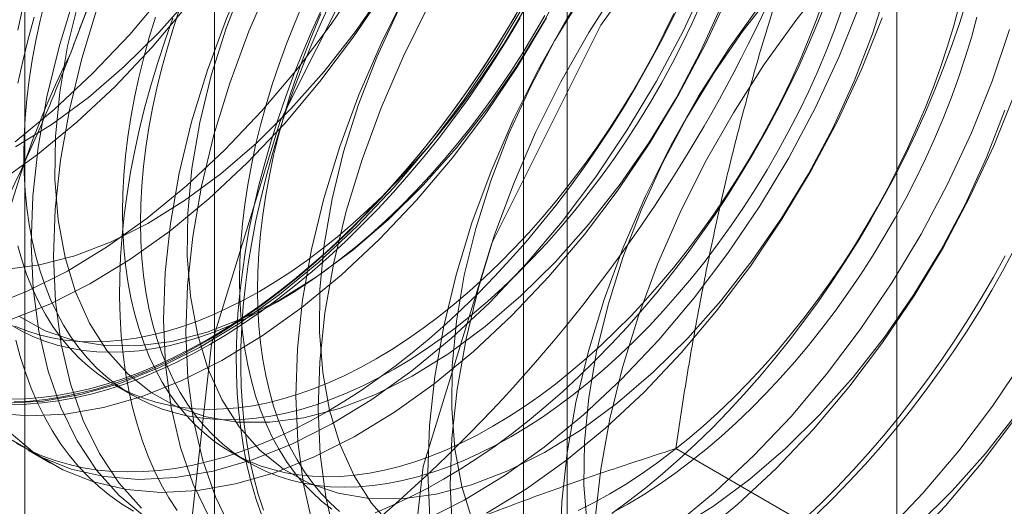
# Model space of a CAD drawing. Units: millimetres. Extents: x 63 to 4341, y 73 to 3144.
# Drawn here: x 3861 to 3866, y 2323 to 2326 of the extents above; entities that cross this region are included whole.
import ezdxf

# ---------------------------------------------------------------- set-up
doc = ezdxf.new("R2010")
doc.units = ezdxf.units.MM
doc.header["$LTSCALE"] = 2

msp = doc.modelspace()

# ---------------------------------------------------------------- linework, layer by layer
at = {"color": 7, "linetype": 'Continuous', "lineweight": 18}
for p, q in [((3864.9765, 1730.857), (3864.9765, 2404.5031)), ((3861.5573, 2368.646), (3861.5573, 2311.4882)), ((3863.325, 2310.4677), (3863.325, 2367.6255)), ((3860.6054, 2367.3194), (3860.6054, 2310.1615)), ((3863.1054, 2367.3194), (3863.1054, 2310.1615)), ((3863.325, 2309.8553), (3863.325, 2367.0132)), ((3861.5573, 2365.9927), (3861.5573, 2308.8348)), ((3861.0547, 2323.6932), (3861.145, 2323.641)), ((3865.6237, 2322.3606), (3863.8687, 2323.3737)), ((3860.6225, 2323.3653), (3860.7346, 2323.3006)), ((3861.6401, 2323.3552), (3861.7304, 2323.3031))]:
    msp.add_line(p, q, dxfattribs=at)
at = {"color": 7, "linetype": 'Continuous', "lineweight": 18, "flags": 128}
for points in [[(3860.5572, 2324.9109), (3860.754, 2325.0728), (3860.9461, 2325.2525), (3861.132, 2325.4485), (3861.3101, 2325.6592), (3861.4791, 2325.8828), (3861.6373, 2326.1176), (3861.7837, 2326.3614), (3861.9169, 2326.6123), (3862.0358, 2326.8683), (3862.1395, 2327.1272), (3862.2271, 2327.3869), (3862.2978, 2327.6452), (3862.3512, 2327.8999), (3862.3867, 2328.149), (3862.404, 2328.3905), (3862.403, 2328.6222), (3862.3838, 2328.8423), (3862.3464, 2329.0489), (3862.2912, 2329.2404), (3862.2187, 2329.4152), (3862.1293, 2329.5718), (3862.024, 2329.7088), (3861.9035, 2329.8253)], [(3861.4233, 2322.8375), (3861.5413, 2323.897), (3861.8866, 2325.0141), (3862.4334, 2326.1061), (3863.1414, 2327.0918), (3863.9579, 2327.8983), (3864.8224, 2328.4657), (3865.6709, 2328.7519), (3866.4403, 2328.7357), (3867.0736, 2328.4183), (3867.5238, 2327.8232), (3867.7576, 2326.9946), (3867.7576, 2325.9939), (3867.5238, 2324.8954), (3867.0736, 2323.7805), (3866.4403, 2322.7319), (3865.6709, 2321.8273), (3864.8224, 2321.1339), (3863.9579, 2320.7031), (3863.1414, 2320.5669), (3862.4334, 2320.7353), (3861.8866, 2321.1958), (3861.5413, 2321.9143), (3861.4233, 2322.8375)], [(3862.484, 2322.2252), (3862.602, 2323.2847), (3862.9472, 2324.4018), (3863.4941, 2325.4938), (3864.202, 2326.4795), (3865.0186, 2327.286), (3865.8831, 2327.8534), (3866.7315, 2328.1396), (3867.5009, 2328.1234), (3868.1343, 2327.806), (3868.5845, 2327.2109), (3868.8183, 2326.3823), (3868.8183, 2325.3816), (3868.5845, 2324.2831), (3868.1343, 2323.1682), (3867.5009, 2322.1196), (3866.7315, 2321.215), (3865.8831, 2320.5216), (3865.0186, 2320.0908), (3864.202, 2319.9546), (3863.4941, 2320.1229), (3862.9472, 2320.5835), (3862.602, 2321.302), (3862.484, 2322.2252)], [(3862.004, 2327.5603), (3861.8218, 2327.3567), (3861.6481, 2327.1393), (3861.4843, 2326.9099), (3861.3318, 2326.6704), (3861.1919, 2326.4228), (3861.0657, 2326.169), (3860.9543, 2325.9113), (3860.8585, 2325.6518), (3860.7793, 2325.3925), (3860.7172, 2325.1357), (3860.6727, 2324.8835), (3860.6463, 2324.638), (3860.6381, 2324.4012), (3860.6482, 2324.1751), (3860.6766, 2323.9615), (3860.7229, 2323.7622), (3860.7868, 2323.5789), (3860.8679, 2323.413), (3860.9653, 2323.2661), (3861.0783, 2323.1392), (3861.206, 2323.0334)], [(3862.1161, 2327.4956), (3861.9339, 2327.292), (3861.7602, 2327.0746), (3861.5964, 2326.8452), (3861.4439, 2326.6057), (3861.304, 2326.3581), (3861.1778, 2326.1043), (3861.0664, 2325.8466), (3860.9706, 2325.5871), (3860.8914, 2325.3278), (3860.8293, 2325.071), (3860.7848, 2324.8188), (3860.7584, 2324.5733), (3860.7502, 2324.3365), (3860.7603, 2324.1104), (3860.7886, 2323.8968), (3860.835, 2323.6975), (3860.8989, 2323.5142), (3860.9799, 2323.3483), (3861.0774, 2323.2014), (3861.1904, 2323.0745)], [(3862.6669, 2327.1776), (3862.4847, 2326.974), (3862.311, 2326.7566), (3862.1472, 2326.5272), (3861.9947, 2326.2877), (3861.8548, 2326.0401), (3861.7286, 2325.7863), (3861.6172, 2325.5286), (3861.5215, 2325.2691), (3861.4422, 2325.0098), (3861.3801, 2324.7531), (3861.3356, 2324.5009), (3861.3092, 2324.2553), (3861.301, 2324.0185), (3861.3111, 2323.7924), (3861.3395, 2323.5788), (3861.3858, 2323.3795), (3861.4497, 2323.1962), (3861.5308, 2323.0303)], [(3862.779, 2327.1129), (3862.5968, 2326.9093), (3862.4231, 2326.6919), (3862.2593, 2326.4625), (3862.1068, 2326.223), (3861.9669, 2325.9754), (3861.8407, 2325.7216), (3861.7293, 2325.4639), (3861.6336, 2325.2044), (3861.5543, 2324.9451), (3861.4922, 2324.6883), (3861.4477, 2324.4361), (3861.4213, 2324.1906), (3861.4131, 2323.9538), (3861.4232, 2323.7277), (3861.4516, 2323.5141), (3861.4979, 2323.3148), (3861.5618, 2323.1315), (3861.6429, 2322.9656)], [(3863.3298, 2326.7949), (3863.1476, 2326.5913), (3862.9739, 2326.3739), (3862.8101, 2326.1445), (3862.6576, 2325.905), (3862.5177, 2325.6574), (3862.3915, 2325.4036), (3862.2801, 2325.1459), (3862.1844, 2324.8864), (3862.1051, 2324.6271), (3862.043, 2324.3704), (3861.9985, 2324.1182), (3861.9721, 2323.8726), (3861.9639, 2323.6358), (3861.974, 2323.4097), (3862.0024, 2323.1961), (3862.0487, 2322.9968)], [(3863.4419, 2326.7302), (3863.2597, 2326.5266), (3863.086, 2326.3092), (3862.9222, 2326.0798), (3862.7697, 2325.8403), (3862.6298, 2325.5927), (3862.5036, 2325.3389), (3862.3922, 2325.0812), (3862.2965, 2324.8217), (3862.2172, 2324.5624), (3862.1551, 2324.3057), (3862.1106, 2324.0535), (3862.0842, 2323.8079), (3862.076, 2323.5711), (3862.0861, 2323.345), (3862.1145, 2323.1314), (3862.1608, 2322.9321)], [(3863.2046, 2326.6208), (3863.0383, 2326.4338), (3862.8809, 2326.233), (3862.7339, 2326.0204), (3862.5988, 2325.7981), (3862.4771, 2325.5685), (3862.3699, 2325.3339), (3862.2784, 2325.0968), (3862.2036, 2324.8595), (3862.1461, 2324.6245), (3862.1067, 2324.3941), (3862.0856, 2324.1709), (3862.0831, 2323.957), (3862.0992, 2323.7547), (3862.1338, 2323.5659), (3862.1865, 2323.3928), (3862.2567, 2323.237), (3862.3438, 2323.1001), (3862.4469, 2322.9836)], [(3863.4654, 2323.0238), (3863.4928, 2323.2698), (3863.5382, 2323.5223), (3863.6012, 2323.7792), (3863.6814, 2324.0385), (3863.7779, 2324.298), (3863.8902, 2324.5556), (3864.0171, 2324.809), (3864.1577, 2325.0563), (3864.3108, 2325.2954), (3864.4752, 2325.5242), (3864.6494, 2325.7409), (3864.832, 2325.9437), (3865.0215, 2326.1309), (3865.2164, 2326.3009), (3865.415, 2326.4524), (3865.6157, 2326.5841)], [(3863.9927, 2326.4122), (3863.8105, 2326.2086), (3863.6368, 2325.9913), (3863.473, 2325.7619), (3863.3206, 2325.5223), (3863.1806, 2325.2747), (3863.0544, 2325.021), (3862.943, 2324.7632), (3862.8473, 2324.5037), (3862.768, 2324.2445), (3862.7059, 2323.9877), (3862.6615, 2323.7355), (3862.635, 2323.4899), (3862.6268, 2323.2531), (3862.637, 2323.027)], [(3864.1048, 2326.3475), (3863.9226, 2326.1439), (3863.7489, 2325.9265), (3863.5851, 2325.6971), (3863.4326, 2325.4576), (3863.2927, 2325.21), (3863.1665, 2324.9562), (3863.0551, 2324.6985), (3862.9594, 2324.439), (3862.8801, 2324.1797), (3862.818, 2323.923), (3862.7736, 2323.6708), (3862.7471, 2323.4252), (3862.7389, 2323.1884), (3862.749, 2322.9623)], [(3863.8675, 2326.2381), (3863.7012, 2326.0512), (3863.5438, 2325.8503), (3863.3968, 2325.6377), (3863.2617, 2325.4154), (3863.14, 2325.1858), (3863.0328, 2324.9513), (3862.9414, 2324.7141), (3862.8665, 2324.4768), (3862.809, 2324.2418), (3862.7696, 2324.0115), (3862.7485, 2323.7882), (3862.746, 2323.5743), (3862.7621, 2323.372), (3862.7967, 2323.1833), (3862.8494, 2323.0101)], [(3864.6557, 2326.0295), (3864.4734, 2325.826), (3864.2997, 2325.6086), (3864.1359, 2325.3792), (3863.9835, 2325.1396), (3863.8436, 2324.892), (3863.7174, 2324.6383), (3863.6059, 2324.3806), (3863.5102, 2324.121), (3863.4309, 2323.8618), (3863.3688, 2323.605), (3863.3244, 2323.3528), (3863.2979, 2323.1073), (3863.2897, 2322.8704)], [(3864.5304, 2325.8554), (3864.3642, 2325.6685), (3864.2067, 2325.4676), (3864.0597, 2325.255), (3863.9246, 2325.0327), (3863.8029, 2324.8031), (3863.6957, 2324.5686), (3863.6043, 2324.3314), (3863.5294, 2324.0941), (3863.472, 2323.8591), (3863.4325, 2323.6288), (3863.4114, 2323.4055), (3863.4089, 2323.1916), (3863.425, 2322.9893)], [(3860.5761, 2324.0367), (3860.7077, 2323.9642), (3860.8517, 2323.915), (3861.0065, 2323.8895), (3861.1706, 2323.8881), (3861.3422, 2323.9107), (3861.5197, 2323.9571), (3861.7012, 2324.0268), (3861.8848, 2324.1192), (3862.0687, 2324.2332), (3862.2509, 2324.3678), (3862.4296, 2324.5214), (3862.603, 2324.6926), (3862.7693, 2324.8795), (3862.9268, 2325.0804), (3863.0738, 2325.293), (3863.2089, 2325.5153), (3863.3306, 2325.7449)], [(3860.4198, 2324.0828), (3860.6186, 2324.1618), (3860.8193, 2324.2629), (3861.0204, 2324.3854), (3861.2201, 2324.5282), (3861.4169, 2324.6901), (3861.609, 2324.8698), (3861.7949, 2325.0658), (3861.973, 2325.2765), (3862.142, 2325.5002), (3862.3003, 2325.7349)], [(3860.5431, 2323.4161), (3860.6844, 2323.3323), (3860.8381, 2323.2713), (3861.003, 2323.2334), (3861.1777, 2323.2191), (3861.3607, 2323.2284), (3861.5505, 2323.2613), (3861.7457, 2323.3174), (3861.9444, 2323.3964), (3862.1451, 2323.4975), (3862.3462, 2323.62), (3862.546, 2323.7628), (3862.7427, 2323.9247), (3862.9348, 2324.1044), (3863.1207, 2324.3005), (3863.2989, 2324.5111), (3863.4678, 2324.7348), (3863.6261, 2324.9695), (3863.7724, 2325.2133), (3863.9056, 2325.4643), (3864.0246, 2325.7203)], [(3861.707, 2325.7166), (3861.6155, 2325.4795), (3861.5407, 2325.2422), (3861.4832, 2325.0072), (3861.4437, 2324.7768), (3861.4226, 2324.5536), (3861.4201, 2324.3397), (3861.4363, 2324.1374), (3861.4709, 2323.9486), (3861.5236, 2323.7755), (3861.5938, 2323.6197), (3861.6809, 2323.4828), (3861.784, 2323.3663), (3861.9019, 2323.2713), (3862.0335, 2323.1988), (3862.1775, 2323.1496), (3862.3323, 2323.1241), (3862.4964, 2323.1227), (3862.6681, 2323.1453), (3862.8455, 2323.1917), (3863.027, 2323.2615), (3863.2106, 2323.3538), (3863.3945, 2323.4679), (3863.5767, 2323.6024), (3863.7555, 2323.756), (3863.9289, 2323.9272), (3864.0951, 2324.1142), (3864.2526, 2324.315), (3864.3996, 2324.5276), (3864.5347, 2324.7499), (3864.6564, 2324.9795), (3864.7636, 2325.2141), (3864.855, 2325.4512), (3864.9299, 2325.6885)], [(3860.5077, 2324.2708), (3860.6793, 2324.2934), (3860.8568, 2324.3398), (3861.0383, 2324.4095), (3861.2219, 2324.5019), (3861.4058, 2324.6159), (3861.588, 2324.7504), (3861.7667, 2324.9041), (3861.9401, 2325.0753), (3862.1064, 2325.2622), (3862.2639, 2325.4631), (3862.4109, 2325.6757)], [(3860.5275, 2323.4572), (3860.6552, 2323.3514), (3860.7965, 2323.2676), (3860.9502, 2323.2066), (3861.1151, 2323.1687), (3861.2898, 2323.1544), (3861.4728, 2323.1637), (3861.6626, 2323.1966), (3861.8577, 2323.2527), (3862.0565, 2323.3317), (3862.2572, 2323.4328), (3862.4583, 2323.5553), (3862.658, 2323.6981), (3862.8548, 2323.86), (3863.0469, 2324.0397), (3863.2328, 2324.2357), (3863.411, 2324.4464), (3863.5799, 2324.6701), (3863.7382, 2324.9048), (3863.8845, 2325.1486), (3864.0177, 2325.3996), (3864.1366, 2325.6555)], [(3860.5319, 2324.0181), (3860.7307, 2324.0971), (3860.9314, 2324.1982), (3861.1325, 2324.3207), (3861.3322, 2324.4635), (3861.529, 2324.6254), (3861.7211, 2324.8051), (3861.907, 2325.0011), (3862.0851, 2325.2118), (3862.2541, 2325.4354), (3862.4123, 2325.6702)], [(3860.559, 2324.8846), (3860.7429, 2324.9986), (3860.9251, 2325.1331), (3861.1038, 2325.2868), (3861.2772, 2325.458), (3861.4435, 2325.6449)], [(3860.4696, 2324.7034), (3860.6693, 2324.8462), (3860.866, 2325.0081), (3861.0582, 2325.1878), (3861.2441, 2325.3838), (3861.4222, 2325.5945)], [(3860.5148, 2323.6018), (3860.6978, 2323.6111), (3860.8876, 2323.644), (3861.0827, 2323.7001), (3861.2815, 2323.7791), (3861.4822, 2323.8802), (3861.6833, 2324.0027), (3861.883, 2324.1455), (3862.0798, 2324.3074), (3862.2719, 2324.4871), (3862.4578, 2324.6831), (3862.636, 2324.8938), (3862.8049, 2325.1175), (3862.9632, 2325.3522), (3863.1095, 2325.596)], [(3863.0969, 2325.5977), (3863.0356, 2325.4923), (3862.972, 2325.3883), (3862.9062, 2325.286), (3862.8383, 2325.1855), (3862.7683, 2325.0869), (3862.6965, 2324.9904), (3862.6228, 2324.8961), (3862.5474, 2324.8042), (3862.4705, 2324.7148), (3862.3921, 2324.6281), (3862.3123, 2324.5442), (3862.2313, 2324.4632), (3862.1493, 2324.3852), (3862.0663, 2324.3104), (3861.9824, 2324.2389), (3861.8978, 2324.1708), (3861.8126, 2324.1061), (3861.727, 2324.0451), (3861.641, 2323.9877), (3861.5548, 2323.934), (3861.4686, 2323.8843), (3861.3824, 2323.8384), (3861.2965, 2323.7965), (3861.2108, 2323.7587), (3861.1256, 2323.725), (3861.041, 2323.6955), (3860.9572, 2323.6702), (3860.8741, 2323.6491), (3860.7921, 2323.6323), (3860.7111, 2323.6198), (3860.6314, 2323.6117), (3860.553, 2323.6079)], [(3860.7073, 2325.6181), (3860.6826, 2325.5175), (3860.6611, 2325.4176), (3860.6429, 2325.3185), (3860.6279, 2325.2205), (3860.6163, 2325.1238), (3860.6079, 2325.0285), (3860.6029, 2324.9348), (3860.6012, 2324.8429), (3860.6029, 2324.7529), (3860.6079, 2324.665), (3860.6163, 2324.5793), (3860.6279, 2324.4961), (3860.6429, 2324.4154), (3860.6611, 2324.3374), (3860.6826, 2324.2622), (3860.7073, 2324.19), (3860.7351, 2324.121), (3860.766, 2324.0551), (3860.8, 2323.9926), (3860.8369, 2323.9336), (3860.8768, 2323.8782), (3860.9195, 2323.8264), (3860.965, 2323.7784), (3861.0132, 2323.7342), (3861.064, 2323.6939), (3861.1173, 2323.6577), (3861.173, 2323.6255), (3861.2311, 2323.5975), (3861.2913, 2323.5736), (3861.3537, 2323.5539), (3861.418, 2323.5385), (3861.4842, 2323.5274), (3861.5522, 2323.5206), (3861.6217, 2323.5181), (3861.6928, 2323.5199), (3861.7653, 2323.526), (3861.839, 2323.5365), (3861.9139, 2323.5512), (3861.9897, 2323.5702), (3862.0663, 2323.5934), (3862.1437, 2323.6207), (3862.2216, 2323.6523), (3862.3, 2323.6878), (3862.3786, 2323.7275), (3862.4574, 2323.771)], [(3860.8778, 2325.6249), (3860.8203, 2325.3898), (3860.7808, 2325.1595), (3860.7597, 2324.9363), (3860.7572, 2324.7224), (3860.7734, 2324.52), (3860.808, 2324.3313), (3860.8606, 2324.1582), (3860.9309, 2324.0024), (3861.018, 2323.8655), (3861.1211, 2323.749), (3861.239, 2323.654), (3861.3706, 2323.5815), (3861.5146, 2323.5323), (3861.6694, 2323.5068), (3861.8335, 2323.5054), (3862.0051, 2323.528), (3862.1826, 2323.5744), (3862.3641, 2323.6442), (3862.5477, 2323.7365), (3862.7316, 2323.8505), (3862.9138, 2323.9851), (3863.0926, 2324.1387), (3863.266, 2324.3099), (3863.4322, 2324.4969), (3863.5897, 2324.6977), (3863.7367, 2324.9103), (3863.8718, 2325.1326), (3863.9935, 2325.3622), (3864.1006, 2325.5967)], [(3862.0001, 2325.6031), (3861.9573, 2325.502), (3861.9175, 2325.4005), (3861.8805, 2325.2988), (3861.8465, 2325.1971), (3861.8156, 2325.0956), (3861.7878, 2324.9944), (3861.7631, 2324.8937), (3861.7416, 2324.7938), (3861.7234, 2324.6947), (3861.7085, 2324.5968), (3861.6968, 2324.5), (3861.6884, 2324.4047), (3861.6834, 2324.311), (3861.6818, 2324.2191), (3861.6834, 2324.1291), (3861.6884, 2324.0412), (3861.6968, 2323.9555), (3861.7085, 2323.8723), (3861.7234, 2323.7916), (3861.7416, 2323.7136), (3861.7631, 2323.6384), (3861.7878, 2323.5663), (3861.8156, 2323.4972), (3861.8465, 2323.4314), (3861.8805, 2323.3689), (3861.9175, 2323.3098), (3861.9573, 2323.2544), (3862.0001, 2323.2026), (3862.0456, 2323.1546), (3862.0938, 2323.1104), (3862.1445, 2323.0702)], [(3861.802, 2323.0651), (3861.7763, 2323.1454), (3861.7539, 2323.2285), (3861.7347, 2323.3145), (3861.7188, 2323.4032), (3861.7062, 2323.4945), (3861.697, 2323.5882), (3861.6911, 2323.6841), (3861.6886, 2323.7822), (3861.6894, 2323.8822), (3861.6936, 2323.9841), (3861.7012, 2324.0877), (3861.7121, 2324.1928), (3861.7263, 2324.2992), (3861.7439, 2324.4068), (3861.7647, 2324.5155), (3861.7888, 2324.625), (3861.8161, 2324.7352), (3861.8465, 2324.8459), (3861.8801, 2324.957), (3861.9168, 2325.0683), (3861.9564, 2325.1796), (3861.9991, 2325.2908), (3862.0446, 2325.4016), (3862.0929, 2325.512), (3862.144, 2325.6217)], [(3861.7817, 2324.1611), (3861.8605, 2324.2085), (3861.9391, 2324.2596), (3862.0175, 2324.3145), (3862.0954, 2324.373), (3862.1728, 2324.4349), (3862.2494, 2324.5002), (3862.3252, 2324.5688), (3862.4001, 2324.6405), (3862.4738, 2324.7151), (3862.5463, 2324.7927), (3862.6174, 2324.873), (3862.687, 2324.9558), (3862.7549, 2325.0411), (3862.8211, 2325.1287), (3862.8855, 2325.2183), (3862.9478, 2325.31), (3863.008, 2325.4034), (3863.0661, 2325.4985), (3863.1218, 2325.595)], [(3862.1196, 2323.5578), (3862.2058, 2323.6095), (3862.2919, 2323.665), (3862.3777, 2323.7242), (3862.4631, 2323.7871), (3862.548, 2323.8535), (3862.6323, 2323.9234), (3862.7157, 2323.9965), (3862.7983, 2324.0729), (3862.8798, 2324.1524), (3862.9602, 2324.2349), (3863.0393, 2324.3202), (3863.117, 2324.4083), (3863.1931, 2324.4989), (3863.2677, 2324.592), (3863.3405, 2324.6874), (3863.4114, 2324.785), (3863.4804, 2324.8846), (3863.5473, 2324.9861), (3863.612, 2325.0892), (3863.6744, 2325.1939), (3863.7345, 2325.3001), (3863.7921, 2325.4074), (3863.8472, 2325.5158), (3863.8996, 2325.6251)], [(3862.4574, 2323.771), (3862.5362, 2323.8184), (3862.6148, 2323.8696), (3862.6932, 2323.9245), (3862.7711, 2323.9829), (3862.8484, 2324.0449), (3862.9251, 2324.1102), (3863.0009, 2324.1787), (3863.0757, 2324.2504), (3863.1495, 2324.3251), (3863.2219, 2324.4026), (3863.293, 2324.4829), (3863.3626, 2324.5658), (3863.4306, 2324.651), (3863.4968, 2324.7386), (3863.5611, 2324.8283), (3863.6235, 2324.9199), (3863.6837, 2325.0133), (3863.7417, 2325.1084), (3863.7975, 2325.2049), (3863.8508, 2325.3027), (3863.9015, 2325.4016), (3863.9497, 2325.5014), (3863.9952, 2325.6019)], [(3862.6073, 2323.0137), (3862.8081, 2323.1148), (3863.0091, 2323.2373), (3863.2089, 2323.3801), (3863.4056, 2323.542), (3863.5977, 2323.7217), (3863.7836, 2323.9178), (3863.9618, 2324.1285), (3864.1307, 2324.3521), (3864.289, 2324.5868), (3864.4353, 2324.8306), (3864.5685, 2325.0816), (3864.6875, 2325.3376), (3864.7912, 2325.5965)], [(3862.705, 2323.2198), (3862.7912, 2323.2715), (3862.8772, 2323.327), (3862.9631, 2323.3863), (3863.0485, 2323.4492), (3863.1334, 2323.5156), (3863.2177, 2323.5854), (3863.3011, 2323.6586), (3863.3837, 2323.735), (3863.4652, 2323.8145), (3863.5456, 2323.897), (3863.6247, 2323.9823), (3863.7024, 2324.0703), (3863.7785, 2324.161), (3863.8531, 2324.2541), (3863.9259, 2324.3495), (3863.9968, 2324.4471), (3864.0658, 2324.5467), (3864.1327, 2324.6481), (3864.1974, 2324.7513), (3864.2598, 2324.856), (3864.3199, 2324.9621), (3864.3775, 2325.0695), (3864.4326, 2325.1779), (3864.485, 2325.2872), (3864.5347, 2325.3973), (3864.5817, 2325.5079), (3864.6258, 2325.6189)], [(3862.9525, 2323.4852), (3863.0313, 2323.5326), (3863.1099, 2323.5838), (3863.1883, 2323.6386), (3863.2662, 2323.6971), (3863.3436, 2323.759), (3863.4202, 2323.8243), (3863.496, 2323.8929), (3863.5709, 2323.9646), (3863.6446, 2324.0393), (3863.7171, 2324.1168), (3863.7882, 2324.1971), (3863.8577, 2324.2799), (3863.9257, 2324.3652), (3863.9919, 2324.4528), (3864.0562, 2324.5425), (3864.1186, 2324.6341), (3864.1788, 2324.7275), (3864.2369, 2324.8226), (3864.2926, 2324.9191), (3864.3459, 2325.0169), (3864.3967, 2325.1157), (3864.4449, 2325.2156), (3864.4904, 2325.3161), (3864.5331, 2325.4172), (3864.573, 2325.5187), (3864.6099, 2325.6204)], [(3863.5485, 2323.0483), (3863.6339, 2323.1112), (3863.7188, 2323.1776), (3863.803, 2323.2475), (3863.8865, 2323.3207), (3863.9691, 2323.3971), (3864.0506, 2323.4765), (3864.131, 2323.559), (3864.2101, 2323.6444), (3864.2878, 2323.7324), (3864.3639, 2323.823), (3864.4385, 2323.9161), (3864.5113, 2324.0116), (3864.5822, 2324.1091), (3864.6512, 2324.2087), (3864.718, 2324.3102), (3864.7828, 2324.4133), (3864.8452, 2324.5181), (3864.9053, 2324.6242), (3864.9629, 2324.7315), (3865.018, 2324.8399), (3865.0704, 2324.9493), (3865.1201, 2325.0593), (3865.1671, 2325.1699), (3865.2112, 2325.281), (3865.2523, 2325.3922), (3865.2905, 2325.5036), (3865.3256, 2325.6148)], [(3860.5923, 2325.5696), (3860.5709, 2325.4697)], [(3861.3854, 2325.5846), (3861.3514, 2325.4829), (3861.3205, 2325.3814), (3861.2927, 2325.2802), (3861.268, 2325.1795), (3861.2465, 2325.0796), (3861.2283, 2324.9806), (3861.2133, 2324.8826), (3861.2017, 2324.7859), (3861.1933, 2324.6906), (3861.1883, 2324.5969), (3861.1866, 2324.5049), (3861.1883, 2324.4149), (3861.1933, 2324.327), (3861.2017, 2324.2414), (3861.2133, 2324.1581), (3861.2283, 2324.0774), (3861.2465, 2323.9994), (3861.268, 2323.9243), (3861.2927, 2323.8521), (3861.3205, 2323.783), (3861.3514, 2323.7172), (3861.3854, 2323.6547), (3861.4223, 2323.5957), (3861.4622, 2323.5402), (3861.5049, 2323.4884), (3861.5504, 2323.4404), (3861.5986, 2323.3962), (3861.6494, 2323.356), (3861.7027, 2323.3198), (3861.7584, 2323.2876), (3861.8165, 2323.2595), (3861.8767, 2323.2357), (3861.9391, 2323.216), (3862.0034, 2323.2006), (3862.0696, 2323.1895), (3862.1375, 2323.1827), (3862.2071, 2323.1801), (3862.2782, 2323.182), (3862.3507, 2323.1881), (3862.4244, 2323.1985), (3862.4993, 2323.2132), (3862.5751, 2323.2322), (3862.6517, 2323.2554), (3862.7291, 2323.2828), (3862.807, 2323.3143), (3862.8854, 2323.3499), (3862.964, 2323.3895), (3863.0428, 2323.4331)], [(3863.0665, 2325.545), (3863.0045, 2325.4411), (3862.9403, 2325.3386), (3862.8739, 2325.2379), (3862.8054, 2325.139), (3862.735, 2325.0422), (3862.6627, 2324.9475), (3862.5887, 2324.855), (3862.5131, 2324.7651), (3862.436, 2324.6776), (3862.3575, 2324.5929), (3862.2777, 2324.511), (3862.1967, 2324.4321), (3862.1148, 2324.3563), (3862.0319, 2324.2836), (3861.9483, 2324.2143), (3861.864, 2324.1484), (3861.7792, 2324.086), (3861.694, 2324.0271), (3861.6085, 2323.972), (3861.5229, 2323.9207)], [(3861.7936, 2323.0391), (3861.7663, 2323.1178), (3861.7423, 2323.1996), (3861.7214, 2323.2842), (3861.7039, 2323.3715), (3861.6897, 2323.4615), (3861.6787, 2323.554), (3861.6712, 2323.6488), (3861.667, 2323.7459), (3861.6661, 2323.8449), (3861.6687, 2323.9459), (3861.6745, 2324.0487), (3861.6838, 2324.153), (3861.6964, 2324.2588), (3861.7123, 2324.3658), (3861.7314, 2324.474), (3861.7539, 2324.5831), (3861.7796, 2324.693), (3861.8085, 2324.8035), (3861.8405, 2324.9144), (3861.8756, 2325.0256), (3861.9138, 2325.1369), (3861.9549, 2325.2482), (3861.999, 2325.3592), (3862.046, 2325.4699), (3862.0957, 2325.5799)], [(3862.184, 2323.0583), (3862.1358, 2323.1025), (3862.0903, 2323.1505), (3862.0476, 2323.2023), (3862.0077, 2323.2577), (3861.9708, 2323.3168), (3861.9368, 2323.3792), (3861.9059, 2323.4451), (3861.8781, 2323.5141), (3861.8534, 2323.5863), (3861.8319, 2323.6615), (3861.8137, 2323.7395), (3861.7987, 2323.8202), (3861.7871, 2323.9034), (3861.7787, 2323.9891), (3861.7737, 2324.077), (3861.772, 2324.167), (3861.7737, 2324.2589), (3861.7787, 2324.3526), (3861.7871, 2324.4479), (3861.7987, 2324.5446), (3861.8137, 2324.6426), (3861.8319, 2324.7417), (3861.8534, 2324.8416), (3861.8781, 2324.9423), (3861.9059, 2325.0435), (3861.9368, 2325.145), (3861.9708, 2325.2467), (3862.0077, 2325.3484), (3862.0476, 2325.4499), (3862.0903, 2325.551)], [(3862.3671, 2323.8231), (3862.4459, 2323.8705), (3862.5245, 2323.9217), (3862.6029, 2323.9766), (3862.6808, 2324.035), (3862.7582, 2324.097), (3862.8348, 2324.1623), (3862.9106, 2324.2308), (3862.9855, 2324.3025), (3863.0592, 2324.3772), (3863.1317, 2324.4548), (3863.2028, 2324.535), (3863.2724, 2324.6179), (3863.3403, 2324.7032), (3863.4065, 2324.7907), (3863.4708, 2324.8804), (3863.5332, 2324.972), (3863.5934, 2325.0655), (3863.6515, 2325.1605), (3863.7072, 2325.257), (3863.7605, 2325.3548), (3863.8113, 2325.4537), (3863.8595, 2325.5535)], [(3863.0428, 2323.4331), (3863.1216, 2323.4805), (3863.2002, 2323.5316), (3863.2786, 2323.5865), (3863.3565, 2323.645), (3863.4338, 2323.7069), (3863.5105, 2323.7722), (3863.5863, 2323.8408), (3863.6611, 2323.9125), (3863.7349, 2323.9871), (3863.8073, 2324.0647), (3863.8784, 2324.145), (3863.948, 2324.2278), (3864.016, 2324.3131), (3864.0822, 2324.4007), (3864.1465, 2324.4903), (3864.2089, 2324.582), (3864.2691, 2324.6754), (3864.3271, 2324.7705), (3864.3828, 2324.867), (3864.4362, 2324.9647), (3864.4869, 2325.0636), (3864.5351, 2325.1634), (3864.5806, 2325.264), (3864.6234, 2325.3651), (3864.6632, 2325.4666), (3864.7002, 2325.5683)], [(3863.5379, 2323.1472), (3863.6167, 2323.1946), (3863.6953, 2323.2458), (3863.7737, 2323.3007), (3863.8516, 2323.3591), (3863.929, 2323.4211), (3864.0056, 2323.4864), (3864.0814, 2323.5549), (3864.1563, 2323.6266), (3864.23, 2323.7013), (3864.3025, 2323.7789), (3864.3736, 2323.8591), (3864.4431, 2323.942), (3864.5111, 2324.0273), (3864.5773, 2324.1148), (3864.6416, 2324.2045), (3864.704, 2324.2961), (3864.7642, 2324.3896), (3864.8223, 2324.4846), (3864.878, 2324.5811), (3864.9313, 2324.6789), (3864.9821, 2324.7778), (3865.0303, 2324.8776), (3865.0758, 2324.9782), (3865.1185, 2325.0793), (3865.1584, 2325.1808), (3865.1953, 2325.2825), (3865.2293, 2325.3842), (3865.2602, 2325.4857), (3865.288, 2325.5869)], [(3860.4522, 2323.5514), (3860.6268, 2323.5371), (3860.8099, 2323.5464), (3860.9997, 2323.5792), (3861.1948, 2323.6354), (3861.3936, 2323.7144), (3861.5943, 2323.8155), (3861.7954, 2323.938), (3861.9951, 2324.0808), (3862.1919, 2324.2427), (3862.384, 2324.4224), (3862.5699, 2324.6184), (3862.748, 2324.8291), (3862.917, 2325.0528), (3863.0753, 2325.2875), (3863.2216, 2325.5313)], [(3860.6533, 2325.5348), (3860.6228, 2325.424), (3860.5955, 2325.3138), (3860.5715, 2325.2043)], [(3861.3486, 2325.5305), (3861.3089, 2325.4192), (3861.2723, 2325.3079), (3861.2387, 2325.1968), (3861.2082, 2325.0861), (3861.1809, 2324.9759), (3861.1569, 2324.8664), (3861.136, 2324.7577), (3861.1185, 2324.6501), (3861.1043, 2324.5437), (3861.0934, 2324.4386), (3861.0858, 2324.335), (3861.0816, 2324.2331), (3861.0807, 2324.1331), (3861.0833, 2324.035), (3861.0892, 2323.9391), (3861.0984, 2323.8454), (3861.111, 2323.7541), (3861.1269, 2323.6654), (3861.146, 2323.5794), (3861.1685, 2323.4963), (3861.1942, 2323.416), (3861.2231, 2323.3389), (3861.2551, 2323.2649), (3861.2902, 2323.1943), (3861.3284, 2323.127), (3861.3695, 2323.0633)], [(3861.2611, 2325.5351), (3861.2302, 2325.4335), (3861.2024, 2325.3323), (3861.1777, 2325.2317), (3861.1562, 2325.1317), (3861.138, 2325.0327), (3861.1231, 2324.9347), (3861.1114, 2324.838), (3861.103, 2324.7427), (3861.098, 2324.649), (3861.0964, 2324.5571), (3861.098, 2324.467), (3861.103, 2324.3791), (3861.1114, 2324.2935), (3861.1231, 2324.2102), (3861.138, 2324.1295), (3861.1562, 2324.0515), (3861.1777, 2323.9764), (3861.2024, 2323.9042), (3861.2302, 2323.8351), (3861.2611, 2323.7693), (3861.2951, 2323.7068), (3861.3321, 2323.6478), (3861.3719, 2323.5923), (3861.4147, 2323.5405), (3861.4602, 2323.4925), (3861.5084, 2323.4484), (3861.5591, 2323.4081), (3861.6124, 2323.3719), (3861.6682, 2323.3397), (3861.7262, 2323.3116), (3861.7864, 2323.2878), (3861.8488, 2323.2681), (3861.9131, 2323.2527), (3861.9793, 2323.2416), (3862.0473, 2323.2348), (3862.1169, 2323.2323), (3862.188, 2323.2341), (3862.2604, 2323.2402), (3862.3342, 2323.2506), (3862.409, 2323.2654), (3862.4848, 2323.2843), (3862.5615, 2323.3075), (3862.6388, 2323.3349), (3862.7167, 2323.3664), (3862.7951, 2323.402), (3862.8737, 2323.4416), (3862.9525, 2323.4852)], [(3861.5342, 2323.8957), (3861.6204, 2323.9474), (3861.7065, 2324.0029), (3861.7923, 2324.0622), (3861.8777, 2324.125), (3861.9626, 2324.1915), (3862.0469, 2324.2613), (3862.1303, 2324.3345), (3862.2129, 2324.4109), (3862.2944, 2324.4904), (3862.3748, 2324.5728), (3862.4539, 2324.6582), (3862.5316, 2324.7462), (3862.6078, 2324.8369), (3862.6823, 2324.93), (3862.7551, 2325.0254), (3862.826, 2325.123), (3862.895, 2325.2225), (3862.9619, 2325.324), (3863.0266, 2325.4272), (3863.089, 2325.5319)], [(3861.872, 2324.1089), (3861.9508, 2324.1563), (3862.0294, 2324.2075), (3862.1078, 2324.2624), (3862.1857, 2324.3209), (3862.263, 2324.3828), (3862.3397, 2324.4481), (3862.4155, 2324.5167), (3862.4904, 2324.5883), (3862.5641, 2324.663), (3862.6365, 2324.7406), (3862.7076, 2324.8209), (3862.7772, 2324.9037), (3862.8452, 2324.989), (3862.9114, 2325.0765), (3862.9757, 2325.1662), (3863.0381, 2325.2579), (3863.0983, 2325.3513), (3863.1563, 2325.4463), (3863.2121, 2325.5428)], [(3862.9201, 2323.0501), (3863.1212, 2323.1726), (3863.321, 2323.3154), (3863.5177, 2323.4773), (3863.7098, 2323.657), (3863.8957, 2323.8531), (3864.0739, 2324.0637), (3864.2428, 2324.2874), (3864.4011, 2324.5221), (3864.5474, 2324.7659), (3864.6806, 2325.0169), (3864.7996, 2325.2729), (3864.9032, 2325.5317)], [(3865.3783, 2325.5348), (3865.3505, 2325.4336), (3865.3196, 2325.3321), (3865.2856, 2325.2304), (3865.2486, 2325.1287), (3865.2088, 2325.0272), (3865.166, 2324.926), (3865.1205, 2324.8255), (3865.0723, 2324.7257), (3865.0215, 2324.6268), (3864.9682, 2324.529), (3864.9125, 2324.4325), (3864.8545, 2324.3375), (3864.7943, 2324.244), (3864.7319, 2324.1524), (3864.6676, 2324.0627), (3864.6014, 2323.9752), (3864.5334, 2323.8899), (3864.4638, 2323.807), (3864.3927, 2323.7268), (3864.3203, 2323.6492), (3864.2465, 2323.5745), (3864.1717, 2323.5028), (3864.0959, 2323.4343), (3864.0192, 2323.369), (3863.9419, 2323.307), (3863.8639, 2323.2486), (3863.7856, 2323.1937), (3863.707, 2323.1425), (3863.6282, 2323.0951)], [(3863.8718, 2322.9974), (3864.0685, 2323.1593), (3864.2606, 2323.3391), (3864.4465, 2323.5351), (3864.6247, 2323.7458), (3864.7936, 2323.9694), (3864.9519, 2324.2041), (3865.0983, 2324.4479), (3865.2314, 2324.6989), (3865.3504, 2324.9549), (3865.4541, 2325.2138), (3865.5417, 2325.4734)], [(3863.9839, 2322.9327), (3864.1806, 2323.0946), (3864.3727, 2323.2743), (3864.5586, 2323.4704), (3864.7368, 2323.6811), (3864.9057, 2323.9047), (3865.064, 2324.1394), (3865.2103, 2324.3832), (3865.3435, 2324.6342), (3865.4625, 2324.8902), (3865.5662, 2325.1491)], [(3863.8735, 2322.9711), (3864.0574, 2323.0852), (3864.2397, 2323.2197), (3864.4184, 2323.3733), (3864.5918, 2323.5445), (3864.7581, 2323.7315), (3864.9155, 2323.9323), (3865.0625, 2324.1449), (3865.1976, 2324.3672), (3865.3193, 2324.5968), (3865.4265, 2324.8314), (3865.5179, 2325.0685)], [(3860.5709, 2324.3895), (3860.5923, 2324.3143), (3860.617, 2324.2421), (3860.6448, 2324.1731), (3860.6757, 2324.1072), (3860.7097, 2324.0448), (3860.7467, 2323.9857), (3860.7865, 2323.9303), (3860.8293, 2323.8785), (3860.8748, 2323.8305), (3860.923, 2323.7863), (3860.9738, 2323.7461), (3861.0271, 2323.7098), (3861.0828, 2323.6776), (3861.1408, 2323.6496), (3861.201, 2323.6257), (3861.2634, 2323.6061), (3861.3277, 2323.5907), (3861.3939, 2323.5795), (3861.4619, 2323.5727), (3861.5315, 2323.5702), (3861.6026, 2323.572), (3861.675, 2323.5781), (3861.7488, 2323.5886), (3861.8236, 2323.6033), (3861.8994, 2323.6223), (3861.9761, 2323.6455), (3862.0534, 2323.6729), (3862.1314, 2323.7044), (3862.2097, 2323.74), (3862.2883, 2323.7796), (3862.3671, 2323.8231)], [(3865.5707, 2324.3806), (3865.5131, 2324.2733), (3865.4531, 2324.1672), (3865.3906, 2324.0624), (3865.3259, 2323.9593), (3865.259, 2323.8578), (3865.19, 2323.7582), (3865.1191, 2323.6607), (3865.0463, 2323.5652), (3864.9718, 2323.4721), (3864.8956, 2323.3815), (3864.8179, 2323.2934), (3864.7388, 2323.2081), (3864.6585, 2323.1256), (3864.5769, 2323.0461)], [(3865.5198, 2324.3398), (3865.4609, 2324.233), (3865.3997, 2324.1276), (3865.3361, 2324.0236), (3865.2703, 2323.9213), (3865.2023, 2323.8207), (3865.1324, 2323.7221), (3865.0605, 2323.6256), (3864.9868, 2323.5314), (3864.9114, 2323.4395), (3864.8345, 2323.3501), (3864.7561, 2323.2634), (3864.6763, 2323.1795), (3864.5954, 2323.0985), (3864.5133, 2323.0205)], [(3860.5554, 2323.9875), (3860.6156, 2323.9637), (3860.678, 2323.944), (3860.7423, 2323.9286), (3860.8085, 2323.9175), (3860.8765, 2323.9107), (3860.9461, 2323.9081), (3861.0172, 2323.91), (3861.0896, 2323.9161), (3861.1634, 2323.9265), (3861.2382, 2323.9412), (3861.314, 2323.9602), (3861.3907, 2323.9834), (3861.468, 2324.0108), (3861.546, 2324.0423), (3861.6243, 2324.0779), (3861.7029, 2324.1175), (3861.7817, 2324.1611)], [(3860.5319, 2323.9956), (3860.5876, 2323.9635), (3860.6457, 2323.9354), (3860.7059, 2323.9115), (3860.7683, 2323.8919), (3860.8326, 2323.8765), (3860.8988, 2323.8654), (3860.9668, 2323.8585), (3861.0363, 2323.856), (3861.1074, 2323.8578), (3861.1799, 2323.864), (3861.2536, 2323.8744), (3861.3285, 2323.8891), (3861.4043, 2323.9081), (3861.4809, 2323.9313), (3861.5583, 2323.9587), (3861.6362, 2323.9902), (3861.7146, 2324.0258), (3861.7932, 2324.0654), (3861.872, 2324.1089)], [(3861.5229, 2323.9207), (3861.4373, 2323.8732), (3861.3519, 2323.8297), (3861.2667, 2323.7901), (3861.1819, 2323.7546), (3861.0976, 2323.7232), (3861.014, 2323.696), (3860.9311, 2323.673), (3860.8491, 2323.6542), (3860.7682, 2323.6396), (3860.6884, 2323.6294), (3860.6099, 2323.6234), (3860.5328, 2323.6218)], [(3860.5606, 2323.9174), (3860.5831, 2323.8342), (3860.6088, 2323.754), (3860.6377, 2323.6768), (3860.6697, 2323.6029), (3860.7048, 2323.5322), (3860.743, 2323.4649), (3860.7841, 2323.4012), (3860.8282, 2323.3411), (3860.8752, 2323.2846), (3860.9249, 2323.232), (3860.9773, 2323.1832), (3861.0324, 2323.1384), (3861.09, 2323.0976), (3861.1501, 2323.0608)], [(3860.5367, 2323.5946), (3860.6144, 2323.5963), (3860.6935, 2323.6023), (3860.7739, 2323.6126), (3860.8554, 2323.6272), (3860.938, 2323.6462), (3861.0215, 2323.6694), (3861.1057, 2323.6968), (3861.1906, 2323.7284), (3861.276, 2323.7642), (3861.3619, 2323.804), (3861.4479, 2323.8479), (3861.5342, 2323.8957)], [(3864.9236, 2322.9564), (3865.1095, 2323.1524), (3865.2876, 2323.3631), (3865.4565, 2323.5867), (3865.6148, 2323.8214)], [(3860.5647, 2323.3987), (3860.6271, 2323.3661), (3860.6919, 2323.3377), (3860.7587, 2323.3134), (3860.8277, 2323.2935), (3860.8986, 2323.2778), (3860.9714, 2323.2664), (3861.046, 2323.2594), (3861.1221, 2323.2567), (3861.1998, 2323.2583), (3861.2789, 2323.2643), (3861.3593, 2323.2746), (3861.4408, 2323.2893), (3861.5234, 2323.3082), (3861.6069, 2323.3314), (3861.6911, 2323.3588), (3861.776, 2323.3905), (3861.8614, 2323.4262), (3861.9473, 2323.4661), (3862.0333, 2323.5099), (3862.1196, 2323.5578)], [(3865.0356, 2322.8917), (3865.2215, 2323.0877), (3865.3997, 2323.2984), (3865.5686, 2323.522)], [(3865.0813, 2322.9906), (3865.2547, 2323.1618), (3865.421, 2323.3488), (3865.5784, 2323.5496)], [(3862.3614, 2323.0525), (3862.4468, 2323.0883), (3862.5327, 2323.1281), (3862.6187, 2323.172), (3862.705, 2323.2198)], [(3863.3805, 2323.0641), (3863.4591, 2323.1037), (3863.5379, 2323.1472)], [(3863.6282, 2323.0951), (3863.5494, 2323.0516)]]:
    msp.add_lwpolyline(points, dxfattribs=at)
at = {"color": 7, "linetype": 'Continuous', "lineweight": 18}
for centre, radius, start, end in [((3868.0317, 2322.7075), 7.6675, 122.62208, 159.78878), ((3857.3782, 2328.8356), 7.6675, 302.62208, 339.78878), ((3864.9193, 2323.3151), 4.5648, 153.4364, 206.5636), ((3859.7647, 2327.4579), 7.6675, 302.62208, 339.78878)]:
    msp.add_arc(centre, radius, start, end, dxfattribs=at)
for points, knots in [([(3861.5412, 2328.1693), (3861.5232, 2328.05), (3861.4872, 2327.8114), (3861.4238, 2327.455), (3861.3525, 2327.1002), (3861.2715, 2326.7461), (3861.1803, 2326.3936), (3861.0775, 2326.0431), (3860.9642, 2325.6964), (3860.879, 2325.4697), (3860.8363, 2325.3564)], [0, 0, 0, 0, 0.123627, 0.247252, 0.371298, 0.49534, 0.621101, 0.746858, 0.87343, 1, 1, 1, 1]), ([(3863.8687, 2323.3737), (3863.8867, 2323.493), (3863.9227, 2323.7316), (3863.9861, 2324.088), (3864.0574, 2324.4428), (3864.1384, 2324.7969), (3864.2296, 2325.1494), (3864.3324, 2325.4999), (3864.4457, 2325.8466), (3864.5309, 2326.0733), (3864.5736, 2326.1866)], [0, 0, 0, 0, 0.123627, 0.247252, 0.371298, 0.49534, 0.621101, 0.746858, 0.87343, 1, 1, 1, 1]), ([(3860.8363, 2325.3564), (3860.8118, 2325.2943), (3860.747, 2325.1302), (3860.6343, 2324.8689), (3860.4962, 2324.5735), (3860.3493, 2324.2839), (3860.1939, 2323.9986), (3860.0305, 2323.7183), (3859.8597, 2323.4427), (3859.6831, 2323.1721), (3859.561, 2322.9962), (3859.4999, 2322.9082)], [0, 0, 0, 0, 0.070004, 0.184894, 0.299785, 0.415301, 0.530821, 0.647921, 0.765024, 0.882511, 1, 1, 1, 1]), ([(3861.5117, 2322.3776), (3861.6055, 2322.4304), (3861.7934, 2322.536), (3862.081, 2322.6802), (3862.3681, 2322.8134), (3862.6536, 2322.9359), (3862.9472, 2323.0531), (3863.2482, 2323.1649), (3863.5555, 2323.2723), (3863.7643, 2323.3399), (3863.8687, 2323.3737)], [0, 0, 0, 0, 0.134059, 0.268388, 0.389704, 0.511066, 0.632394, 0.754915, 0.877467, 1, 1, 1, 1])]:
    msp.add_open_spline(points, degree=3, knots=knots, dxfattribs=at)

doc.saveas('drawing.dxf')
